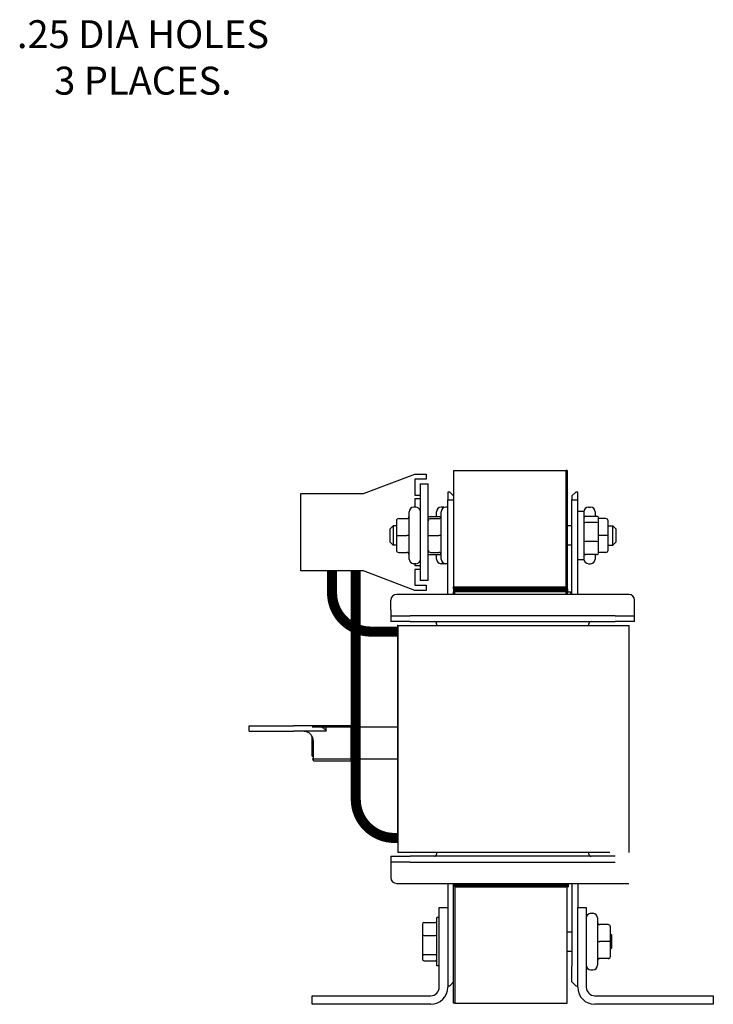
# Model space of a CAD drawing. Units: inches. Extents: x -42.6 to 5.3, y 8.8 to 44.4.
# Drawn here: x -26.1 to -17.2, y 23.2 to 35.9 of the extents above; entities that cross this region are included whole.
import ezdxf

# ---------------------------------------------------------------- set-up
doc = ezdxf.new("R2010")
doc.units = ezdxf.units.IN
doc.header["$MEASUREMENT"] = 0
doc.layers.get('0').update_dxf_attribs({"lineweight": 30})

msp = doc.modelspace()

# ---------------------------------------------------------------- linework, layer by layer
for p, q in [((-21.689, 29.792), (-21.025, 30.042)), ((-21.025, 30.042), (-20.88, 30.042)), ((-20.88, 30.042), (-20.88, 29.977)), ((-20.524, 30.087), (-20.524, 28.587)), ((-20.524, 30.087), (-19.074, 30.087)), ((-19.074, 28.587), (-19.074, 30.087)), ((-19.06, 30.087), (-19.074, 30.087)), ((-19.074, 28.49), (-19.074, 30.087)), ((-19.06, 30.087), (-19.06, 28.49)), ((-21.025, 29.977), (-21.025, 29.772)), ((-20.88, 29.977), (-21.025, 29.977)), ((-20.955, 29.917), (-20.955, 28.667)), ((-20.955, 29.917), (-20.851, 29.917)), ((-20.851, 28.667), (-20.851, 29.917)), ((-22.497, 28.792), (-22.497, 29.792)), ((-22.497, 29.792), (-21.689, 29.792)), ((-21.025, 29.772), (-20.955, 29.772)), ((-20.574, 29.81), (-20.599, 29.81)), ((-20.599, 29.81), (-20.599, 29.71)), ((-20.574, 29.81), (-20.524, 29.76)), ((-18.999, 29.76), (-18.949, 29.81)), ((-18.999, 29.76), (-18.999, 29.71)), ((-18.923, 29.81), (-18.949, 29.81)), ((-18.923, 29.71), (-18.923, 29.81)), ((-21.011, 29.614), (-21.038, 29.614)), ((-21.025, 29.722), (-21.025, 29.614)), ((-20.955, 29.722), (-21.025, 29.722)), ((-20.659, 29.614), (-20.686, 29.614)), ((-20.599, 29.614), (-20.626, 29.614)), ((-20.599, 28.49), (-20.599, 29.71)), ((-20.599, 29.71), (-20.524, 29.71)), ((-18.999, 28.49), (-18.999, 29.71)), ((-18.999, 29.71), (-18.923, 29.71)), ((-18.923, 28.49), (-18.923, 29.71)), ((-18.783, 29.614), (-18.756, 29.614)), ((-21.098, 28.946), (-21.098, 29.554)), ((-20.847, 29.497), (-20.699, 29.497)), ((-20.746, 29.497), (-20.746, 29.554)), ((-20.686, 28.946), (-20.686, 29.554)), ((-18.923, 29.563), (-18.843, 29.563)), ((-18.843, 29.563), (-18.843, 28.938)), ((-18.675, 29.497), (-18.823, 29.497)), ((-18.696, 29.554), (-18.696, 29.497)), ((-21.343, 29.335), (-21.303, 29.375)), ((-21.303, 29.375), (-21.303, 29.125)), ((-21.263, 29.375), (-21.303, 29.375)), ((-21.263, 29.439), (-21.263, 29.439)), ((-21.263, 29.439), (-21.263, 29.25)), ((-21.233, 29.469), (-21.128, 29.469)), ((-21.233, 29.469), (-21.128, 29.469)), ((-20.821, 29.469), (-20.716, 29.469)), ((-20.821, 29.469), (-20.716, 29.469)), ((-18.999, 29.375), (-19.06, 29.375)), ((-18.823, 29.42), (-18.675, 29.42)), ((-18.655, 29.404), (-18.655, 29.475)), ((-18.561, 29.469), (-18.655, 29.469)), ((-18.655, 29.18), (-18.655, 29.404)), ((-18.531, 29.25), (-18.531, 29.439)), ((-18.531, 29.375), (-18.469, 29.375)), ((-18.469, 29.125), (-18.469, 29.375)), ((-18.429, 29.335), (-18.469, 29.375)), ((-21.343, 29.165), (-21.343, 29.335)), ((-21.263, 29.25), (-21.263, 29.061)), ((-21.233, 29.25), (-21.128, 29.25)), ((-20.821, 29.25), (-20.716, 29.25)), ((-18.561, 29.25), (-18.655, 29.25)), ((-18.531, 29.061), (-18.531, 29.25)), ((-18.429, 29.335), (-18.429, 29.165)), ((-21.343, 29.165), (-21.303, 29.125)), ((-21.263, 29.125), (-21.303, 29.125)), ((-18.999, 29.125), (-19.06, 29.125)), ((-18.675, 29.173), (-18.823, 29.173)), ((-18.655, 29.025), (-18.655, 29.18)), ((-18.531, 29.125), (-18.469, 29.125)), ((-18.429, 29.165), (-18.469, 29.125)), ((-21.233, 29.031), (-21.128, 29.031)), ((-20.847, 29.003), (-20.699, 29.003)), ((-20.821, 29.031), (-20.716, 29.031)), ((-20.746, 28.946), (-20.746, 29.003)), ((-18.675, 29.003), (-18.823, 29.003)), ((-18.696, 29.003), (-18.696, 28.946)), ((-18.561, 29.031), (-18.655, 29.031)), ((-18.561, 29.031), (-18.655, 29.031)), ((-18.531, 29.061), (-18.531, 29.061)), ((-21.011, 28.886), (-21.038, 28.886)), ((-21.025, 28.886), (-21.025, 28.862)), ((-21.025, 28.862), (-20.955, 28.862)), ((-20.659, 28.886), (-20.686, 28.886)), ((-20.599, 28.886), (-20.626, 28.886)), ((-18.923, 28.938), (-18.843, 28.938)), ((-18.783, 28.886), (-18.756, 28.886)), ((-21.689, 28.792), (-22.497, 28.792)), ((-21.025, 28.542), (-21.689, 28.792)), ((-21.025, 28.812), (-21.025, 28.607)), ((-20.955, 28.812), (-21.025, 28.812)), ((-21.025, 28.607), (-20.88, 28.607)), ((-20.851, 28.667), (-20.955, 28.667)), ((-20.88, 28.607), (-20.88, 28.542)), ((-18.263, 28.49), (-21.259, 28.49)), ((-20.88, 28.542), (-21.025, 28.542)), ((-20.524, 28.587), (-19.074, 28.587)), ((-20.524, 28.587), (-19.054, 28.587)), ((-20.524, 28.582), (-20.524, 28.587)), ((-20.524, 28.582), (-19.054, 28.582)), ((-20.524, 28.562), (-20.524, 28.582)), ((-19.054, 28.582), (-20.524, 28.582)), ((-19.054, 28.562), (-20.524, 28.562)), ((-20.524, 28.562), (-20.524, 28.542)), ((-20.524, 28.562), (-19.054, 28.562)), ((-20.524, 28.542), (-20.524, 28.522)), ((-20.524, 28.542), (-19.054, 28.542)), ((-19.054, 28.542), (-20.524, 28.542)), ((-20.524, 28.49), (-20.524, 28.522)), ((-19.054, 28.522), (-20.524, 28.522)), ((-20.51, 28.49), (-20.51, 28.522)), ((-19.054, 28.582), (-19.054, 28.587)), ((-19.054, 28.562), (-19.054, 28.582)), ((-19.054, 28.562), (-19.054, 28.542)), ((-19.054, 28.542), (-19.054, 28.522)), ((-19.054, 28.522), (-19.01, 28.522)), ((-19.01, 28.49), (-19.01, 28.522)), ((-21.334, 28.29), (-21.334, 28.415)), ((-18.188, 28.29), (-18.188, 28.415)), ((-21.334, 28.29), (-21.334, 28.215)), ((-21.334, 28.215), (-21.334, 28.14)), ((-21.334, 28.215), (-21.084, 28.215)), ((-18.438, 28.215), (-21.084, 28.215)), ((-18.438, 28.215), (-18.188, 28.215)), ((-18.188, 28.215), (-18.188, 28.29)), ((-18.188, 28.14), (-18.188, 28.215)), ((-21.084, 28.14), (-21.334, 28.14)), ((-21.247, 28.09), (-21.247, 25.393)), ((-21.245, 28.09), (-21.247, 28.09)), ((-21.245, 28.09), (-20.995, 28.09)), ((-21.245, 28.09), (-21.245, 25.16)), ((-21.084, 28.14), (-18.438, 28.14)), ((-20.995, 28.09), (-18.507, 28.09)), ((-20.744, 28.112), (-20.744, 28.09)), ((-18.778, 28.09), (-18.778, 28.112)), ((-18.507, 28.09), (-18.257, 28.09)), ((-18.188, 28.14), (-18.438, 28.14)), ((-18.257, 25.16), (-18.257, 28.09)), ((-18.257, 28.09), (-18.257, 28.09)), ((-18.257, 25.16), (-18.257, 28.09)), ((-21.247, 28.026), (-21.497, 28.026)), ((-23.164, 26.794), (-22.592, 26.794)), ((-23.164, 26.723), (-23.164, 26.794)), ((-23.164, 26.723), (-22.592, 26.723)), ((-22.497, 26.794), (-22.592, 26.794)), ((-22.497, 26.723), (-22.592, 26.723)), ((-22.288, 26.794), (-22.497, 26.794)), ((-22.459, 26.723), (-22.497, 26.723)), ((-22.477, 26.794), (-22.477, 26.798)), ((-22.477, 26.798), (-21.851, 26.798)), ((-22.167, 26.723), (-22.459, 26.723)), ((-21.247, 26.777), (-22.348, 26.777)), ((-22.167, 26.723), (-22.167, 26.789)), ((-21.851, 26.798), (-21.851, 26.342)), ((-22.351, 26.4), (-22.351, 26.66)), ((-22.334, 26.342), (-22.334, 26.598)), ((-22.351, 26.4), (-22.334, 26.4)), ((-21.247, 26.362), (-22.348, 26.362)), ((-22.334, 26.342), (-21.851, 26.342)), ((-21.334, 25.11), (-21.084, 25.11)), ((-21.334, 25.11), (-21.334, 25.035)), ((-21.334, 25.035), (-21.334, 24.835)), ((-21.084, 25.035), (-21.334, 25.035)), ((-20.995, 25.16), (-21.245, 25.16)), ((-18.438, 25.11), (-21.084, 25.11)), ((-21.084, 25.035), (-18.438, 25.035)), ((-18.507, 25.16), (-20.995, 25.16)), ((-20.744, 25.16), (-20.744, 25.138)), ((-18.778, 25.138), (-18.778, 25.16)), ((-21.259, 24.76), (-18.263, 24.76)), ((-20.599, 24.76), (-20.599, 24.45)), ((-20.524, 23.215), (-20.524, 24.76)), ((-20.51, 24.755), (-20.51, 24.76)), ((-20.51, 24.76), (-20.51, 23.215)), ((-20.51, 24.755), (-19.04, 24.755)), ((-20.51, 24.735), (-20.51, 24.755)), ((-19.04, 24.755), (-20.51, 24.755)), ((-20.51, 24.735), (-19.04, 24.735)), ((-20.51, 24.715), (-20.51, 24.735)), ((-19.04, 24.735), (-20.51, 24.735)), ((-20.51, 24.715), (-20.51, 23.215)), ((-20.51, 24.715), (-19.06, 24.715)), ((-19.04, 24.715), (-20.51, 24.715)), ((-19.06, 23.215), (-19.06, 24.715)), ((-19.04, 24.755), (-19.04, 24.76)), ((-19.04, 24.735), (-19.04, 24.755)), ((-19.04, 24.715), (-19.04, 24.735)), ((-18.999, 24.76), (-18.999, 23.69)), ((-18.923, 24.76), (-18.923, 24.45)), ((-20.709, 23.42), (-20.709, 24.45)), ((-20.709, 24.45), (-20.599, 24.45)), ((-20.599, 24.45), (-20.599, 23.42)), ((-18.923, 23.42), (-18.923, 24.45)), ((-18.923, 24.45), (-18.813, 24.45)), ((-18.813, 24.45), (-18.813, 23.42)), ((-20.739, 23.697), (-20.739, 24.322)), ((-20.709, 24.322), (-20.739, 24.322)), ((-18.753, 24.374), (-18.726, 24.374)), ((-18.666, 24.314), (-18.666, 23.706)), ((-20.927, 24.234), (-20.927, 24.08)), ((-20.907, 24.257), (-20.759, 24.257)), ((-18.531, 24.229), (-18.636, 24.229)), ((-18.501, 24.01), (-18.501, 24.199)), ((-20.927, 24.08), (-20.927, 23.855)), ((-20.907, 24.087), (-20.759, 24.087)), ((-19.06, 24.135), (-18.999, 24.135)), ((-18.489, 24.095), (-18.501, 24.107)), ((-18.489, 24.095), (-18.489, 23.925)), ((-18.531, 24.01), (-18.636, 24.01)), ((-18.501, 23.821), (-18.501, 24.01)), ((-18.489, 23.925), (-18.501, 23.913)), ((-20.927, 23.855), (-20.927, 23.785)), ((-20.759, 23.84), (-20.907, 23.84)), ((-19.06, 23.885), (-18.999, 23.885)), ((-18.531, 23.791), (-18.636, 23.791)), ((-18.531, 23.79), (-18.636, 23.79)), ((-18.501, 23.82), (-18.501, 23.821)), ((-20.907, 23.762), (-20.759, 23.762)), ((-20.709, 23.697), (-20.739, 23.697)), ((-18.999, 23.49), (-18.999, 23.69)), ((-18.753, 23.646), (-18.726, 23.646)), ((-20.599, 23.44), (-20.574, 23.44)), ((-20.524, 23.49), (-20.574, 23.44)), ((-18.949, 23.44), (-18.999, 23.49)), ((-18.949, 23.44), (-18.923, 23.44)), ((-22.349, 23.2), (-22.349, 23.31)), ((-22.349, 23.31), (-20.819, 23.31)), ((-18.703, 23.31), (-17.173, 23.31)), ((-17.173, 23.31), (-17.173, 23.2)), ((-20.819, 23.2), (-22.349, 23.2)), ((-20.51, 23.215), (-20.524, 23.215)), ((-20.51, 23.215), (-19.06, 23.215)), ((-17.173, 23.2), (-18.703, 23.2))]:
    msp.add_line(p, q)
at = {"const_width": 0.13}
for points in [[(-22.093, 28.792), (-22.093, 28.51)], [(-21.787, 28.792), (-21.787, 25.846)], [(-21.25, 28.01), (-21.593, 28.01)]]:
    msp.add_lwpolyline(points, dxfattribs=at)
for points in [[(-22.093, 28.51, 0.414214), (-21.593, 28.01)], [(-21.787, 25.846, 0.439025), (-21.245, 25.348)]]:
    msp.add_lwpolyline(points, format="xyb", dxfattribs=at)
for centre, radius, start, end in [((-21.038, 29.554), 0.06, 90, 180), ((-21.011, 29.554), 0.06, 21.0395, 90), ((-20.686, 29.554), 0.06, 90, 180), ((-20.626, 29.554), 0.06, 90, 180), ((-20.659, 29.554), 0.06, 74.038, 90), ((-18.783, 29.554), 0.06, 90, 180), ((-18.756, 29.554), 0.06, 0, 90), ((-21.038, 28.946), 0.06, 180, 270), ((-21.011, 28.946), 0.06, 270, 338.9605), ((-20.686, 28.946), 0.06, 180, 270), ((-20.626, 28.946), 0.06, 180, 270), ((-20.659, 28.946), 0.06, 270, 285.962), ((-18.783, 28.946), 0.06, 180, 270), ((-18.756, 28.946), 0.06, 270, 0), ((-21.259, 28.415), 0.075, 90, 180), ((-18.263, 28.415), 0.075, 0, 90), ((-20.772, 28.112), 0.028, 0, 90), ((-18.75, 28.112), 0.028, 90, 180), ((-20.772, 25.138), 0.028, 270, 0), ((-18.75, 25.138), 0.028, 180, 270), ((-21.259, 24.835), 0.075, 180, 270), ((-18.753, 24.314), 0.06, 90, 180), ((-18.726, 24.314), 0.06, 0, 90), ((-18.753, 23.706), 0.06, 180, 270), ((-18.726, 23.706), 0.06, 270, 0), ((-20.819, 23.42), 0.11, 270, 0), ((-20.819, 23.42), 0.22, 270, 0), ((-18.703, 23.42), 0.22, 180, 270), ((-18.703, 23.42), 0.11, 180, 270)]:
    msp.add_arc(centre, radius, start, end)
for centre, major_axis, ratio, start_param, end_param in [((-21.128, 29.499), (0, 0.03), 0.999498, 3.141593, 4.712389), ((-21.128, 29.499), (-0.03, 0), 0.999497, 1.570796, 3.141593), ((-20.847, 29.475), (0, -0.0226), 0.88606, 3.141593, 3.342951), ((-20.776, 29.499), (0, 0.03), 0.999498, 4.646922, 4.712389), ((-20.776, 29.499), (-0.03, 0), 0.999497, 3.084429, 3.141593), ((-20.716, 29.499), (0, 0.03), 0.999498, 3.141593, 4.712389), ((-20.716, 29.499), (-0.03, 0), 0.999497, 1.570796, 3.141593), ((-20.699, 29.475), (0, -0.0226), 0.88606, 2.482657, 3.141593), ((-18.823, 29.475), (0, -0.0226), 0.88606, 3.141593, 4.712389), ((-18.666, 29.499), (0, -0.03), 0.999498, 4.712389, 4.777856), ((-18.675, 29.475), (0, -0.0226), 0.88606, 1.570796, 3.141593), ((-21.233, 29.439), (0, -0.03), 0.999498, 3.141593, 4.712389), ((-21.233, 29.439), (0.03, 0), 0.999497, 1.570796, 3.141593), ((-20.821, 29.439), (0, -0.03), 0.999498, 3.141593, 4.712389), ((-20.821, 29.439), (0.03, 0), 0.999497, 1.570796, 3.141593), ((-18.823, 29.404), (-0.02, 0), 0.775745, 4.712389, 6.283185), ((-18.675, 29.404), (0.02, 0), 0.775745, 0, 1.570796), ((-18.561, 29.439), (0, -0.03), 0.999498, 1.570796, 3.141593), ((-21.233, 29.25), (0.03, 0), 0.001006, 3.141592, 4.712389), ((-21.128, 29.25), (-0.03, 0), 0.001006, 3.141592, 4.712389), ((-20.821, 29.25), (0.03, 0), 0.001006, 3.141592, 4.712389), ((-20.716, 29.25), (-0.03, 0), 0.001006, 3.141592, 4.712389), ((-18.561, 29.25), (-0.03, 0), 0.001006, 3.141593, 4.712389), ((-18.823, 29.18), (-0.02, 0), 0.352846, 0, 1.570796), ((-18.675, 29.18), (0.02, 0), 0.352846, 4.712389, 6.283185), ((-21.233, 29.061), (0, 0.03), 0.999498, 1.570796, 3.141593), ((-21.128, 29.001), (0, 0.03), 0.999498, 4.712389, 6.283185), ((-20.821, 29.061), (0, 0.03), 0.999498, 1.570796, 3.141593), ((-20.847, 29.025), (0, 0.0226), 0.88606, 2.940235, 3.141593), ((-20.776, 29.001), (0, 0.03), 0.999498, 4.712389, 4.777856), ((-20.716, 29.001), (0, 0.03), 0.999498, 4.712389, 6.283185), ((-20.699, 29.025), (0, 0.0226), 0.88606, 3.141593, 3.800529), ((-18.823, 29.025), (0, 0.0226), 0.88606, 1.570796, 3.141593), ((-18.666, 29.001), (0, -0.03), 0.999498, 4.646922, 4.712389), ((-18.666, 29.001), (0.03, 0), 0.999497, 3.084429, 3.141593), ((-18.675, 29.025), (0, 0.0226), 0.88606, 3.141593, 4.712389), ((-18.561, 29.061), (0, 0.03), 0.999498, 3.141593, 4.712389), ((-18.561, 29.061), (-0.03, 0), 0.999497, 1.570796, 3.141593), ((-20.907, 24.234), (0, -0.0226), 0.88606, 3.141593, 4.712389), ((-20.759, 24.234), (0, -0.0226), 0.88606, 1.570796, 3.141593), ((-18.636, 24.259), (0, -0.03), 0.999498, 4.712389, 6.283185), ((-18.531, 24.199), (0, -0.03), 0.999498, 1.570796, 3.141593), ((-20.907, 24.08), (-0.02, 0), 0.352846, 4.712389, 6.283185), ((-20.759, 24.08), (0.02, 0), 0.352846, 0, 1.570796), ((-18.636, 24.01), (0.03, 0), 0.001006, 3.141593, 4.712389), ((-18.531, 24.01), (-0.03, 0), 0.001006, 3.141593, 4.712389), ((-20.907, 23.855), (-0.02, 0), 0.775745, 0, 1.570796), ((-20.907, 23.785), (0, 0.0226), 0.88606, 1.570796, 3.141593), ((-20.759, 23.855), (0.02, 0), 0.775745, 4.712389, 6.283185), ((-20.759, 23.785), (0, 0.0226), 0.88606, 3.141593, 4.712389), ((-18.636, 23.761), (0.03, 0), 0.999497, 1.570796, 3.141593), ((-18.636, 23.76), (0, -0.03), 0.999498, 3.141593, 4.712389), ((-18.531, 23.821), (-0.03, 0), 0.999497, 1.570796, 3.141593), ((-18.531, 23.82), (0, 0.03), 0.999498, 3.141593, 4.712389)]:
    msp.add_ellipse(centre, major_axis=major_axis, ratio=ratio, start_param=start_param, end_param=end_param)
for points, knots in [([(-22.334, 26.598), (-22.334, 26.614), (-22.338, 26.631), (-22.351, 26.662), (-22.361, 26.676), (-22.382, 26.697), (-22.396, 26.707), (-22.426, 26.719), (-22.443, 26.723), (-22.459, 26.723)], [1.4714601, 1.4714601, 1.4714601, 1.4714601, 1.5988178, 1.5988178, 1.7261755, 1.7261755, 1.8504707, 1.8504707, 1.9747658, 1.9747658, 1.9747658, 1.9747658]), ([(-22.201, 26.794), (-22.204, 26.794), (-22.206, 26.794), (-22.21, 26.794), (-22.212, 26.794), (-22.227, 26.794), (-22.24, 26.794), (-22.268, 26.794), (-22.282, 26.794), (-22.288, 26.794)], [2.1537062, 2.1537062, 2.1537062, 2.1537062, 2.1763851, 2.1763851, 2.1932101, 2.1932101, 2.3302522, 2.3302522, 2.5487409, 2.5487409, 2.5487409, 2.5487409]), ([(-22.288, 26.794), (-22.272, 26.794), (-22.255, 26.79), (-22.232, 26.782), (-22.224, 26.778), (-22.206, 26.766), (-22.195, 26.758), (-22.179, 26.741), (-22.173, 26.732), (-22.167, 26.723)], [0, 0, 0, 0, 0.1253785, 0.1253785, 0.191108, 0.191108, 0.2909728, 0.2909728, 0.3728508, 0.3728508, 0.3728508, 0.3728508]), ([(-22.201, 26.794), (-22.195, 26.794), (-22.189, 26.793), (-22.179, 26.793), (-22.176, 26.792), (-22.172, 26.791), (-22.17, 26.791), (-22.169, 26.79), (-22.169, 26.79), (-22.168, 26.79), (-22.168, 26.79), (-22.168, 26.789), (-22.168, 26.789), (-22.168, 26.789), (-22.167, 26.789), (-22.167, 26.789), (-22.167, 26.789), (-22.167, 26.789), (-22.167, 26.789), (-22.167, 26.789), (-22.167, 26.789), (-22.167, 26.789), (-22.167, 26.789), (-22.167, 26.789), (-22.167, 26.789), (-22.167, 26.789), (-22.167, 26.789), (-22.167, 26.789), (-22.167, 26.789), (-22.167, 26.789), (-22.167, 26.789), (-22.167, 26.789)], [0, 0, 0, 0, 0.0468984, 0.0468984, 0.0796569, 0.0796569, 0.1071887, 0.1071887, 0.1145967, 0.1145967, 0.121767, 0.121767, 0.1252766, 0.1252766, 0.1287288, 0.1287288, 0.1313815, 0.1313815, 0.1327022, 0.1327022, 0.1333601, 0.1333601, 0.1336849, 0.1336849, 0.1338397, 0.1338397, 0.1339065, 0.1339065, 0.1339374, 0.1339374, 0.1339432, 0.1339432, 0.1339432, 0.1339432])]:
    msp.add_open_spline(points, degree=3, knots=knots)

# ---------------------------------------------------------------- texts
at = {"insert": (-24.533, 35.42), "char_height": 0.36, "attachment_point": 5}
msp.add_mtext('\\A1;.25 DIA HOLES \\P3 PLACES.', dxfattribs=at)

doc.saveas('drawing.dxf')
